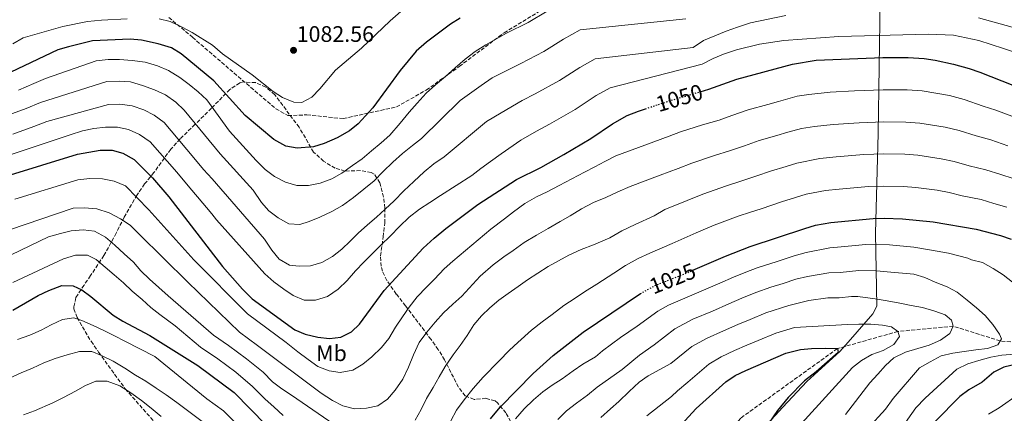
# Model space of a CAD drawing. Units: metres. Extents: x 634064 to 637500, y 4764446 to 4766827.
# Drawn here: x 634790 to 635228, y 4764771 to 4764946 of the extents above; entities that cross this region are included whole.
import ezdxf
from ezdxf.enums import TextEntityAlignment as Align

# ---------------------------------------------------------------- set-up
doc = ezdxf.new("R2010")
doc.units = ezdxf.units.M
doc.header["$MEASUREMENT"] = 0
doc.linetypes.add('DGN Style 3', pattern=[2.435891, 1.739922, -0.695969])
doc.linetypes.add('DGN Style 5', pattern=[1.217945, 0.521977, -0.695969])
for name, color, linetype, lineweight in [('Barranco lineal', 142, 'DGN Style 3', 13), ('Cota de curva de nivel directora', 7, 'Continuous', 0), ('Cota de punto acotado terreno', 7, 'Continuous', 0), ('Curva de nivel directora', 30, 'Continuous', 30), ('Curva de nivel directora no vista', 30, 'DGN Style 5', 30), ('Curva de nivel intermedia', 30, 'Continuous', 0), ('Etiqueta de uso rústico', 92, 'Continuous', 0), ('Fuente-manantial-naciente', 7, 'Continuous', 0), ('Límite de municipio', 7, 'Continuous', 0), ('Punto acotado terreno (símbolo)', 7, 'Continuous', 0), ('Senda', 7, 'DGN Style 3', 0), ('Zona arbolada', 92, 'DGN Style 3', 0)]:
    doc.layers.add(name, color=color, linetype=linetype, lineweight=lineweight)
doc.styles.add('Style-Arial', font='arial.ttf')

# ---------------------------------------------------------------- blocks, each defined once
blk = doc.blocks.new('5PATER')
at = {"layer": 'Fuente-manantial-naciente', "linetype": 'Continuous', "lineweight": 0}
h = blk.add_hatch(color=51, dxfattribs=at)
edge = h.paths.add_edge_path()
edge.add_ellipse((0, 0), major_axis=(-0.11, -0.111), ratio=0.999422, start_angle=0, end_angle=360)

msp = doc.modelspace()

# ---------------------------------------------------------------- linework, layer by layer
at = {"layer": 'Barranco lineal', "color": 142, "linetype": 'DGN Style 3', "lineweight": 13}
msp.add_polyline3d([(635250.77, 4764801.37, 1020), (635226.63, 4764803.23, 1015), (635205.72, 4764809.8, 1010), (635181.05, 4764807.46, 1005), (635154.07, 4764799.82, 1000), (635110.98, 4764768.85, 995), (635089.31, 4764742.74, 990), (635055.47, 4764686.21, 985), (635024.07, 4764633.03, 980), (634984.89, 4764582.77, 975), (634962.34, 4764564.23, 973.15)], dxfattribs=at)
at = {"layer": 'Curva de nivel directora', "color": 30, "linetype": 'Continuous', "lineweight": 30, "flags": 128}
for points, elevation in [([(634985.83, 4764947.08), (634981.56, 4764944.49), (634970.96, 4764936.45), (634966.31, 4764932.49), (634959.12, 4764923.77), (634946.99, 4764907.2), (634940.5, 4764899.95), (634936.52, 4764896.92), (634931.01, 4764893.74), (634925.31, 4764891.18), (634920.5, 4764889.8), (634913.18, 4764889.22), (634908.24, 4764890.11), (634902.82, 4764893.03), (634890.04, 4764903.79), (634876.16, 4764919.26), (634861.48, 4764931.3), (634857.18, 4764933.85), (634851.28, 4764935.63), (634843.85, 4764937.32), (634838.87, 4764937.7), (634822, 4764937.06), (634811.35, 4764934.38), (634806.56, 4764932.95), (634785.68, 4764923.09)], 1075), ([(635092.93, 4764914.31), (635096.7, 4764915.43), (635109.23, 4764919.92), (635134.01, 4764926.68), (635144.58, 4764928.36), (635174.35, 4764929.54), (635185.6, 4764929.59), (635192.74, 4764929.2), (635197.68, 4764928.45), (635205.78, 4764926.64), (635212.81, 4764924.75), (635217.53, 4764923.1), (635252.69, 4764909.23)], 1050), ([(634783.53, 4764876.71), (634815.36, 4764886.56), (634825.49, 4764888.23), (634830.74, 4764888.31), (634835.55, 4764886.97), (634840.62, 4764884.15), (634848.82, 4764876.02), (634856.11, 4764867.47), (634879.91, 4764836.37), (634888.83, 4764826.29), (634893.15, 4764821.98), (634912.24, 4764808.14), (634916.86, 4764806.25), (634922.42, 4764804.92), (634927.68, 4764804.38), (634932.64, 4764804.88), (634937.51, 4764807.28), (634941.09, 4764810.78), (634951.98, 4764825.75), (634969.46, 4764844.53), (634974.26, 4764849.1), (634979.45, 4764853.43), (634993.79, 4764864.1), (635011, 4764875.17), (635021.8, 4764880.58), (635032.09, 4764886.4), (635044.11, 4764893.55), (635053.78, 4764900.05), (635060.42, 4764903.67), (635065.33, 4764905.72), (635068.53, 4764906.76)], 1050), ([(635089.65, 4764834.75), (635104.17, 4764841.07), (635115.19, 4764845.32), (635139.5, 4764853.36), (635144.29, 4764854.79), (635151.16, 4764855.99), (635169.94, 4764857.83), (635174.94, 4764857.94), (635183.07, 4764857.65), (635196.72, 4764856.36), (635215.9, 4764853.02), (635226.83, 4764850.19), (635231.56, 4764848.57)], 1025), ([(634786.45, 4764817.01), (634797.84, 4764823.54), (634802.56, 4764825.73), (634808.41, 4764827.95), (634813.41, 4764827.82), (634817.19, 4764825.95), (634821.26, 4764823.05), (634831.24, 4764814.79), (634835.46, 4764812.11), (634847.51, 4764805.66), (634868.95, 4764792.26), (634885.13, 4764780.28), (634899.38, 4764765.68)], 1025), ([(634999.37, 4764768.46), (635003.67, 4764773.77), (635018.44, 4764788.75), (635027.33, 4764796.67), (635040.67, 4764807.1), (635066.29, 4764824.33)], 1025), ([(635077.56, 4764758.44), (635091.17, 4764773.11), (635104.4, 4764784.93), (635108.53, 4764787.76), (635113.21, 4764790.11), (635131.09, 4764797.72), (635137.57, 4764799.44), (635142.55, 4764799.89), (635148.94, 4764799.99), (635154.07, 4764799.82), (635154.47, 4764798.07), (635144.6, 4764789.42), (635139.41, 4764785.46), (635132.07, 4764777.98), (635127.35, 4764772.28), (635121.25, 4764763.37)], 1000), ([(635245.6, 4764795.77), (635228.22, 4764791.57), (635223.79, 4764789.24), (635218.57, 4764784.92), (635212.62, 4764781.45), (635208.63, 4764778.43), (635197.61, 4764767.28)], 1025)]:
    msp.add_lwpolyline(points, dxfattribs=dict(at, elevation=elevation))
at = {"layer": 'Curva de nivel directora no vista', "color": 30, "linetype": 'DGN Style 5', "lineweight": 30, "flags": 128}
for points, elevation in [([(635068.53, 4764906.76), (635079.11, 4764910.21), (635092.93, 4764914.31)], 1050), ([(635066.29, 4764824.33), (635066.4, 4764824.4), (635072.42, 4764827.78), (635088.4, 4764834.2), (635089.65, 4764834.75)], 1025)]:
    msp.add_lwpolyline(points, dxfattribs=dict(at, elevation=elevation))
at = {"layer": 'Curva de nivel intermedia', "color": 30, "linetype": 'Continuous', "lineweight": 0, "flags": 128}
for points, elevation in [([(634963.07, 4764953.27), (634954.74, 4764945.89), (634941.99, 4764933.76), (634930.38, 4764923.95), (634923.32, 4764915.59), (634919.75, 4764911.91), (634915.32, 4764909.55), (634911.72, 4764909.72), (634906.75, 4764911.71), (634902.55, 4764914.43), (634893.22, 4764921.82), (634880.03, 4764931.29), (634875.51, 4764935.12), (634866.42, 4764940.73), (634862.01, 4764943.11), (634856.59, 4764945.59), (634851.71, 4764946.79)], 1080), ([(635024.69, 4764950.27), (635016.24, 4764945.23), (635006.56, 4764940.46), (634997.35, 4764935.3), (634992.64, 4764932.29), (634988.2, 4764928.79), (634983.69, 4764924.97), (634979.31, 4764921.15), (634974.86, 4764917.39), (634970.8, 4764913.64), (634966.8, 4764909.21), (634963.23, 4764905.27), (634959.18, 4764900.34), (634954.51, 4764894.95), (634950.69, 4764891.58), (634946.37, 4764887.95), (634942.29, 4764884.45), (634937.96, 4764881.45), (634933.14, 4764878), (634928.68, 4764875.43), (634923.45, 4764873.54), (634918.34, 4764872.58), (634913.15, 4764872.57), (634908, 4764874.05), (634903.15, 4764876.54), (634899.04, 4764879.6), (634894.92, 4764883.61), (634883.13, 4764896.68), (634872.94, 4764910.72), (634869.07, 4764914.29), (634865.08, 4764917.54), (634860.91, 4764920.73), (634855.92, 4764923.78)], 1070), ([(634837.5, 4764946.86), (634825.95, 4764946.31), (634819.77, 4764945.65), (634808.79, 4764943.45), (634791.15, 4764938.4), (634786.55, 4764935.66)], 1080), ([(634849.43, 4764903.87), (634853.98, 4764900.62), (634867.25, 4764884.85), (634871.5, 4764879.61), (634875.38, 4764875.5), (634898.73, 4764848.6), (634902, 4764843.65), (634905.25, 4764839.7), (634909.79, 4764837.01), (634914.11, 4764836.52), (634919.23, 4764836.78), (634924.21, 4764838.23), (634929.05, 4764840.93), (634933.19, 4764844.12), (634936.82, 4764847.68), (634940.46, 4764851.3), (634944.53, 4764854.92), (634948.54, 4764858.48), (634952.49, 4764861.92), (634956.55, 4764865.73), (634960.86, 4764870.17), (634965.3, 4764874.37), (634969.86, 4764878.56), (634974.18, 4764882.13), (634978.83, 4764885.27), (634997.67, 4764901.02), (635004.11, 4764904.94), (635013.58, 4764910.42), (635019.33, 4764913.43), (635030.17, 4764919.39), (635039.24, 4764925.16), (635046.13, 4764929.01), (635089.73, 4764934.08), (635094.37, 4764937.16), (635104.46, 4764941.39), (635109.47, 4764943.14), (635115.38, 4764944.98), (635131.07, 4764948.28)], 1060), ([(634893.64, 4764870.46), (634897.29, 4764865.01), (634900.66, 4764861.25), (634904.71, 4764858.12), (634909.5, 4764855.45), (634914.45, 4764855.08), (634918.55, 4764856.46), (634923.4, 4764858.47), (634928.74, 4764860.87), (634933.51, 4764863.63), (634938.39, 4764867.2), (634943.03, 4764870.84), (634947.53, 4764874.66), (634951.6, 4764878.84), (634955.91, 4764882.91), (634960.17, 4764886.79), (634964.61, 4764890.36), (634968.63, 4764893.42), (634985.97, 4764910.46), (634995.27, 4764917.11), (635000.22, 4764920.48), (635007.29, 4764924.1), (635012.95, 4764926.95), (635023.21, 4764932.31), (635031.96, 4764937.71), (635039.45, 4764941.94), (635086.54, 4764946.85)], 1065), ([(635216.91, 4764947.33), (635234.65, 4764942.35)], 1060), ([(634926.77, 4764823.1), (634931.54, 4764826.36), (634935.54, 4764830.24), (634939.29, 4764834.55), (634942.92, 4764838.29), (634946.49, 4764841.97), (634950.49, 4764845.97), (634954.81, 4764850.1), (634958.87, 4764854.29), (634963.12, 4764858.35), (634967.76, 4764861.93), (634972.4, 4764864.94), (634977.17, 4764868.01), (634991.16, 4764877.05), (634995.18, 4764880.1), (634999.44, 4764883.27), (635004.2, 4764886.68), (635012.95, 4764892.76), (635019.86, 4764896.73), (635025.71, 4764899.92), (635037.14, 4764906.47), (635046.51, 4764912.61), (635052.8, 4764916.09), (635093.78, 4764926.64), (635098.62, 4764929.22), (635103.24, 4764931.13), (635109.13, 4764933), (635119.35, 4764935.61), (635130.17, 4764937.1), (635154.67, 4764938.94), (635194.61, 4764939.99), (635205.85, 4764939.58), (635217.05, 4764937.14), (635228.16, 4764933.62), (635238.57, 4764930.16)], 1055), ([(634855.92, 4764923.78), (634850.95, 4764925.89), (634845.42, 4764927.5), (634839.72, 4764928.28), (634834.09, 4764928.64), (634828.96, 4764928.68), (634823.66, 4764928.1), (634801.08, 4764920.26), (634795.88, 4764918.06), (634789.07, 4764915)], 1070), ([(634783.11, 4764903.39), (634792.46, 4764906.9), (634798.76, 4764909.57), (634828.44, 4764918.96), (634833.88, 4764919.1), (634838.88, 4764918.68), (634844.35, 4764917.08), (634849.69, 4764915.16), (634854.6, 4764912.98), (634859.15, 4764909.74), (634862.89, 4764906.17), (634878.97, 4764886.66), (634893.64, 4764870.46)], 1065), ([(634963.22, 4764818.32), (634966.78, 4764822.94), (634970.9, 4764827.25), (634974.53, 4764830.81), (634978.84, 4764835.31), (634982.67, 4764838.75), (634999.64, 4764853.07), (635005.7, 4764857.73), (635009.71, 4764860.85), (635014.72, 4764864.43), (635019.99, 4764867.45), (635024.65, 4764869.71), (635030.04, 4764872.48), (635035.69, 4764875.44), (635041.27, 4764878.4), (635045.92, 4764880.78), (635050.45, 4764883.23), (635055.35, 4764885.8), (635065.34, 4764889.4), (635079.07, 4764894.54), (635084.13, 4764896.39), (635094, 4764899.51), (635101.35, 4764901.72), (635107.01, 4764903.7), (635114.22, 4764906.26), (635123, 4764908.71), (635127.82, 4764910.05), (635136.06, 4764912.3), (635141.39, 4764913.17), (635150.89, 4764914.14), (635161.65, 4764914.73), (635174.47, 4764915.22), (635185.1, 4764915.2), (635191.8, 4764914.79), (635203.97, 4764912.59), (635210.58, 4764910.9), (635219.06, 4764907.94), (635224.65, 4764906.14), (635233.06, 4764902.96)], 1045), ([(634786.43, 4764895.48), (634795.85, 4764898.81), (634801.64, 4764901.08), (634829.16, 4764908.62), (634834.22, 4764908.83), (634839.67, 4764908.1), (634844.95, 4764906.3), (634849.43, 4764903.87)], 1060), ([(634780.79, 4764884.65), (634812.01, 4764895.12), (634817.61, 4764896.96), (634822.6, 4764897.97), (634827.78, 4764898.55), (634833.09, 4764898.51), (634838.05, 4764897.52), (634843.02, 4764895.34), (634847.7, 4764891.98), (634859.66, 4764878.53), (634865.33, 4764871.56), (634868.78, 4764867.51), (634875.18, 4764859.87), (634877.24, 4764857.17), (634898.8, 4764833.18), (634902.79, 4764829.62), (634907.28, 4764826.37), (634911.51, 4764823.43), (634916.36, 4764821.38), (634921.48, 4764821.4), (634926.77, 4764823.1)], 1055), ([(634974.76, 4764811.57), (634978.51, 4764815.69), (634982.7, 4764819.63), (634986.59, 4764823.13), (634994.89, 4764832.13), (635000.56, 4764837.22), (635005.39, 4764840.73), (635009.53, 4764843.61), (635014.48, 4764847.06), (635019.99, 4764850.46), (635025.14, 4764853.35), (635030.41, 4764856.43), (635034.87, 4764859), (635039.95, 4764862.08), (635045.34, 4764864.98), (635050.87, 4764867.25), (635056.21, 4764869.7), (635061.62, 4764872.04), (635075.02, 4764877.1), (635083.08, 4764880.18), (635089.14, 4764882.56), (635099.3, 4764885.96), (635106, 4764888.01), (635112.62, 4764890.28), (635119.21, 4764892.59), (635127.12, 4764894.88), (635131.94, 4764896.24), (635138.12, 4764897.92), (635143.83, 4764898.87), (635152.2, 4764899.72), (635163.72, 4764900.5), (635174.59, 4764900.9), (635184.59, 4764900.81), (635190.86, 4764900.39), (635202.16, 4764898.53), (635208.35, 4764897.05), (635215.94, 4764894.61), (635222.46, 4764892.86), (635229.98, 4764890.16)], 1040), ([(634965.79, 4764767.93), (634968.53, 4764772.6), (634970.96, 4764777.51), (634973.89, 4764782.43), (634976.56, 4764787.22), (634979.24, 4764791.77), (634982.79, 4764797.01), (634985.85, 4764801.18), (634988.97, 4764805.67), (634992.03, 4764810.34), (634995.34, 4764814.46), (634999.16, 4764818.01), (635003.18, 4764821.45), (635007.32, 4764824.45), (635011.77, 4764827.52), (635015.92, 4764830.4), (635020.56, 4764833.47), (635025.14, 4764836.35), (635029.79, 4764838.92), (635034.38, 4764841.43), (635039.91, 4764843.96), (635045.31, 4764846.1), (635052.68, 4764849.2), (635058.01, 4764852.25), (635063.88, 4764855.21), (635072.34, 4764859.06), (635077.08, 4764861.89), (635087.09, 4764865.83), (635094.15, 4764868.73), (635104.59, 4764872.41), (635110.64, 4764874.3), (635118.22, 4764876.86), (635124.2, 4764878.93), (635131.25, 4764881.04), (635136.05, 4764882.42), (635146.28, 4764884.58), (635153.52, 4764885.31), (635165.79, 4764886.28), (635174.7, 4764886.58), (635184.09, 4764886.43), (635189.92, 4764885.98), (635200.34, 4764884.47), (635206.11, 4764883.2), (635212.82, 4764881.29), (635220.27, 4764879.58), (635226.9, 4764877.36), (635232.41, 4764875.68)], 1035), ([(634787.34, 4764866.51), (634815.4, 4764875.07), (634820.83, 4764875.71), (634826.4, 4764875.55), (634831.73, 4764874.44), (634836.7, 4764872.33), (634847.18, 4764861.61), (634867.21, 4764839.41), (634891.12, 4764815.29), (634908.32, 4764802.6), (634913.51, 4764798.37), (634918.12, 4764794.94), (634922.49, 4764791.82), (634927.45, 4764789.89), (634932.47, 4764789.15), (634938.02, 4764790.24), (634942.54, 4764792.81), (634946.49, 4764796.18), (634950.87, 4764800.37), (634954.12, 4764804.36), (634957.04, 4764809.41), (634960.16, 4764813.96), (634963.22, 4764818.32)], 1045), ([(634987.71, 4764776.92), (634991.74, 4764781.98), (634996.14, 4764787.02), (635003.12, 4764794.18), (635007.88, 4764799.08), (635011.63, 4764802.57), (635017.75, 4764808.02), (635022.51, 4764811.68), (635026.92, 4764815.08), (635032.14, 4764819.04), (635037.14, 4764822.35), (635041.37, 4764825.17), (635046.85, 4764828.49), (635054.36, 4764833.45), (635059.54, 4764836.8), (635065.22, 4764840.02), (635070.47, 4764842.43), (635080.37, 4764846.63), (635091.1, 4764851.48), (635099.16, 4764854.9), (635109.89, 4764858.87), (635115.29, 4764860.6), (635120.03, 4764862.19), (635129.19, 4764865.27), (635135.37, 4764867.2), (635140.17, 4764868.6), (635148.72, 4764870.29), (635154.83, 4764870.89), (635167.87, 4764872.05), (635174.82, 4764872.26), (635183.58, 4764872.04), (635188.99, 4764871.58), (635198.53, 4764870.42), (635203.88, 4764869.35), (635209.7, 4764867.97), (635218.09, 4764866.3), (635223.82, 4764864.56), (635229.62, 4764862.93)], 1030), ([(634777.87, 4764850.35), (634813.32, 4764862.46), (634818.32, 4764862.53), (634823.89, 4764862.12), (634829.42, 4764860.32), (634834.52, 4764857.71), (634838.76, 4764854.84), (634842.88, 4764850.84), (634864.46, 4764829.47), (634887.51, 4764807.14), (634895.58, 4764801.24), (634923.97, 4764779.98), (634929.03, 4764776.68), (634933.63, 4764774.25), (634938.77, 4764772.89), (634944.14, 4764773.28), (634949.19, 4764774.36), (634953.46, 4764777.3), (634956.9, 4764781.23), (634960.33, 4764786.16), (634962.87, 4764791.57), (634965.17, 4764796.98), (634967.64, 4764802.59), (634971.01, 4764807.2), (634974.76, 4764811.57)], 1040), ([(634777.25, 4764837.55), (634802.45, 4764849.68), (634807.68, 4764851.07), (634812.54, 4764852.27), (634817.79, 4764852.73), (634822.86, 4764852.18), (634827.84, 4764849.5), (634831.96, 4764845.88), (634836.2, 4764842.01), (634840.26, 4764838.31), (634843.57, 4764834.55), (634847.38, 4764830.73), (634851.56, 4764827.05), (634855.68, 4764823.36), (634875.94, 4764805.83), (634882.66, 4764801.19), (634886.69, 4764798.23), (634890.72, 4764795.27), (634898.07, 4764789.28), (634902.26, 4764784.99), (634906.37, 4764781.91), (634910.73, 4764779.1), (634932.15, 4764764.35)], 1035), ([(635010.62, 4764768.53), (635014.37, 4764772.9), (635018.62, 4764776.96), (635022.69, 4764780.53), (635026.96, 4764783.53), (635031.42, 4764786.35), (635036.24, 4764789.86), (635040.51, 4764792.93), (635046.17, 4764796.07), (635049.41, 4764798.83), (635057.41, 4764804.76), (635064.79, 4764809.89), (635074, 4764816.5), (635078.82, 4764819.21), (635087.07, 4764822.76), (635093.36, 4764825.38), (635101.62, 4764828.97), (635107.82, 4764831.66), (635113.29, 4764833.84), (635118.37, 4764835.8), (635127.26, 4764838.66), (635134.86, 4764841.17), (635140.11, 4764842.67), (635150.72, 4764844.79), (635155.73, 4764845.14), (635166.77, 4764846.22), (635177.27, 4764846.08), (635188.19, 4764845.05), (635196.07, 4764843.68), (635203.54, 4764842.38), (635212.27, 4764840.11), (635213.87, 4764839.45), (635218.76, 4764838.27), (635223.55, 4764835.47), (635227.91, 4764832.72), (635232.08, 4764829.4)], 1020), ([(634786.51, 4764829.28), (634809.11, 4764839.88), (634814.4, 4764841.4), (634819.71, 4764841.54), (634823.62, 4764839.54), (634827.67, 4764836.16), (634831.6, 4764832.65), (634835.78, 4764829.09), (634839.71, 4764825.4), (634844.08, 4764821.65), (634847.95, 4764818.15), (634852, 4764814.96), (634858.91, 4764810.02), (634870.2, 4764800.45), (634877.82, 4764795.24), (634881.84, 4764792.27), (634885.87, 4764789.3), (634893.35, 4764782.99), (634898.93, 4764777.27), (634902.88, 4764773.8), (634907.04, 4764770.06)], 1030), ([(635029.39, 4764768.23), (635033.34, 4764772.11), (635037.78, 4764775.49), (635042.61, 4764779), (635046.99, 4764782.57), (635058.15, 4764790.56), (635065.85, 4764796.85), (635072.32, 4764801.53), (635081.6, 4764808.61), (635089.65, 4764812.89), (635098.32, 4764816.56), (635105.66, 4764819.74), (635111.47, 4764822.25), (635117.74, 4764824.81), (635124.4, 4764827.22), (635129.84, 4764828.85), (635135.53, 4764830.74), (635140.72, 4764831.97), (635150.27, 4764833.59), (635155.31, 4764833.81), (635163.59, 4764834.62), (635171.47, 4764834.52), (635176.2, 4764834.07), (635188.08, 4764832.98), (635192.98, 4764831.49), (635197.64, 4764829.5), (635202.99, 4764827.39), (635207.4, 4764824.95), (635211.95, 4764821.46), (635216.01, 4764818.02), (635219.94, 4764814.64), (635223.37, 4764810.5), (635226.32, 4764806.24), (635227.16, 4764804.12), (635225.64, 4764801.54), (635220.91, 4764799.9), (635215.79, 4764799.26), (635210.61, 4764798.56), (635205.5, 4764797.73), (635200.39, 4764796.53), (635195.37, 4764793.89), (635190.59, 4764791.31), (635178.92, 4764777.57), (635175.56, 4764772.81), (635167.64, 4764764.26)], 1015), ([(635048.55, 4764769.11), (635052.87, 4764772.99), (635056.7, 4764776.24), (635061.19, 4764780.68), (635065.63, 4764784.81), (635069.78, 4764787.69), (635079.84, 4764793.17), (635089.2, 4764800.72), (635095.94, 4764804.51), (635103.29, 4764807.74), (635109.71, 4764810.52), (635115.12, 4764812.84), (635122.19, 4764815.78), (635132.41, 4764819.05), (635141.33, 4764821.28), (635149.83, 4764822.39), (635154.9, 4764822.48), (635160.42, 4764823.02), (635163.19, 4764822.98), (635170.83, 4764821.96), (635176.29, 4764821.04), (635181.87, 4764820), (635187.01, 4764819.02), (635192.02, 4764818.16), (635197.49, 4764816.55), (635202.14, 4764814.81), (635204.86, 4764812.47), (635205.72, 4764809.8), (635204.2, 4764806.59), (635200.06, 4764803.59), (635194.9, 4764801.38), (635189.86, 4764799.93), (635184.45, 4764798.28), (635179.17, 4764795.7), (635175.54, 4764792.21), (635172.03, 4764788.47), (635168.53, 4764784.48), (635157.68, 4764770.37)], 1010), ([(634788.57, 4764803.8), (634794.04, 4764805.83), (634799.07, 4764808.03), (634803.54, 4764810.35), (634808.63, 4764812.8), (634813.62, 4764813.56), (634817.2, 4764812.31), (634822.36, 4764810.13), (634827.08, 4764807.95), (634831.87, 4764805.46), (634836.41, 4764803.09), (634849.83, 4764796.3), (634873.01, 4764777.38), (634880.38, 4764772.04), (634886.79, 4764765.75)], 1020), ([(635082.73, 4764781.02), (635087.37, 4764784.8), (635096.8, 4764792.82), (635102.23, 4764796.14), (635108.25, 4764798.93), (635113.76, 4764801.29), (635118.76, 4764803.43), (635126.64, 4764806.75), (635134.99, 4764809.24), (635158.55, 4764810.62), (635163.56, 4764810.64), (635168.93, 4764810.78), (635174.19, 4764810.3), (635178.2, 4764809.55), (635181.05, 4764807.46), (635181.77, 4764805.22), (635179.2, 4764801.68), (635174.42, 4764798.92), (635169.39, 4764797.22), (635164.86, 4764794.53), (635160.78, 4764791.46), (635138.28, 4764766.55)], 1005), ([(634785.28, 4764786.85), (634790.18, 4764789.05), (634795.22, 4764791.13), (634800.31, 4764793.45), (634805.34, 4764795.34), (634810.69, 4764796.99), (634816.23, 4764798.57), (634821.74, 4764798.59), (634826.08, 4764796.72), (634831.18, 4764794.24), (634836.48, 4764791.07), (634841.22, 4764787.95), (634845.76, 4764785.27), (634850.37, 4764782.21), (634854.79, 4764779.22), (634859.53, 4764775.79), (634875.63, 4764763.8)], 1015), ([(635233.13, 4764797.35), (635227.33, 4764796.95), (635222.4, 4764795.93), (635217.17, 4764794.48), (635212.26, 4764792.97), (635207.29, 4764790.64), (635193.17, 4764777.67), (635188.98, 4764773.43), (635182.59, 4764764.39)], 1020), ([(634791.32, 4764770.36), (634796.11, 4764772.12), (634804.31, 4764775.68), (634809.09, 4764777.94), (634814.36, 4764780.77), (634818.82, 4764783.34), (634823.54, 4764785.23), (634828.61, 4764785.3), (634834.14, 4764783.2), (634839.06, 4764780.02), (634843.87, 4764776.66), (634848.17, 4764773.28), (634852.67, 4764769.6)], 1010), ([(635069.12, 4764769.79), (635080.08, 4764778.42), (635082.73, 4764781.02)], 1005), ([(635234.68, 4764779.31), (635226.14, 4764773.42), (635221.38, 4764770.65)], 1030), ([(634981.71, 4764767.66), (634984.26, 4764772.32), (634987.71, 4764776.92)], 1030)]:
    msp.add_lwpolyline(points, dxfattribs=dict(at, elevation=elevation))
at = {"layer": 'Límite de municipio', "color": 7, "linetype": 'Continuous', "lineweight": 0}
msp.add_polyline3d([(635117.77, 4764760.63, 999.19), (635129.73, 4764773.7, 1000.38), (635140.44, 4764785.09, 1000.42), (635155.18, 4764798.46, 1000.42), (635158.82, 4764802.63, 1001.46), (635169.86, 4764815.26, 1007.01), (635171.7, 4764818.73, 1008.61), (635171.09, 4764851.26, 1022.19), (635172.29, 4764895.64, 1038.19), (635173.08, 4764955.15, 1060.53)], dxfattribs=at)
at = {"layer": 'Senda', "color": 7, "linetype": 'DGN Style 3', "lineweight": 0}
msp.add_polyline3d([(634856.02, 4764947.47, 1080.68), (634866.59, 4764938.59, 1079.18), (634892.58, 4764916.27, 1078.53), (634903.76, 4764906.77, 1078.3), (634909.12, 4764903.71, 1078.27), (634917.54, 4764904.02, 1078.55), (634933.77, 4764902.33, 1076.31), (634957.48, 4764907.54, 1072.1), (634970.8, 4764915.04, 1070.33), (634985.5, 4764925.61, 1069.75), (635005.48, 4764940.59, 1070.21), (635029.37, 4764955.14, 1070.66)], dxfattribs=at)
at = {"layer": 'Zona arbolada', "color": 92, "linetype": 'DGN Style 3', "lineweight": 0}
for points in [[(634889.22, 4764918.69, 1084.02), (634887.7, 4764918.25, 1083.62), (634883.21, 4764915.36, 1081.37), (634875.07, 4764906.97, 1077.01), (634867.66, 4764899.68, 1073.89), (634865.97, 4764898.07, 1072.87), (634861.04, 4764893.3, 1069.12), (634856.89, 4764888.71, 1065.74), (634849.39, 4764878.28, 1059.62), (634845.25, 4764873.21, 1056.62), (634841.88, 4764868.32, 1053.99), (634836.11, 4764858.4, 1049.31), (634832.61, 4764851.29, 1046.99), (634827.13, 4764841.36, 1043.24), (634821.18, 4764832.34, 1040.04), (634818.23, 4764828.16, 1037.84), (634814.6, 4764822.57, 1034.49), (634813.63, 4764818.24, 1032.09), (634813.74, 4764817.56, 1031.74), (634815.21, 4764813.67, 1029.99), (634817.5, 4764809.57, 1028.27), (634821.39, 4764803.06, 1025.99), (634824.75, 4764798.23, 1024.58), (634836.57, 4764781.87, 1021.33), (634852.38, 4764764.07, 1017.61)], [(635008.48, 4764767.22, 1031.86), (635006.26, 4764771.15, 1033.99), (635002.51, 4764775.7, 1036.96), (635001.46, 4764776.49, 1037.61), (634997.37, 4764777.65, 1040.27), (634992.07, 4764777.13, 1044.36), (634988.14, 4764778.79, 1046.36), (634985.1, 4764782.69, 1047.2), (634978.98, 4764794.75, 1049.11), (634976.1, 4764799.4, 1049.74), (634972.91, 4764803.88, 1050.61), (634961.58, 4764818.87, 1057.99), (634957.44, 4764824.12, 1060.87), (634953.28, 4764830.15, 1063.99), (634951.25, 4764834.35, 1065.85), (634950.68, 4764836.52, 1066.74), (634950.43, 4764841.16, 1068.6), (634951.58, 4764849.66, 1071.62), (634952.27, 4764855.77, 1073.12), (634952.32, 4764862.49, 1074.74), (634951.77, 4764867.38, 1075.16), (634950.12, 4764873.71, 1075.5), (634947.61, 4764877.63, 1077.59), (634946.3, 4764878.34, 1078.12), (634941.43, 4764879.16, 1079.03), (634934.56, 4764878.95, 1081), (634930.18, 4764880.26, 1083.03), (634925.02, 4764883.32, 1084.08), (634920.57, 4764887.41, 1084.25), (634914.1, 4764898.49, 1084.25), (634903.25, 4764913.01, 1084.25), (634899.3, 4764916.39, 1084.25), (634894.7, 4764918.39, 1084.25), (634889.22, 4764918.69, 1084.02)]]:
    msp.add_polyline3d(points, dxfattribs=at)

# ---------------------------------------------------------------- block references
at = {"layer": 'Punto acotado terreno (símbolo)', "color": 7, "linetype": 'Continuous', "lineweight": 0, "xscale": 10, "yscale": 10, "zscale": 10}
msp.add_blockref('5PATER', (634911.62, 4764932.81, 1082.56), dxfattribs=at)

# ---------------------------------------------------------------- texts
at = {"layer": 'Cota de curva de nivel directora', "color": 7, "linetype": 'Continuous', "lineweight": 0, "style": 'Style-Arial'}
for s, rotation, p in [('1050', 16.5105, (635083.61, 4764911.55, 1050)), ('1025', 21.8929, (635080.59, 4764831.07, 1025))]:
    msp.add_text(s, height=7, rotation=rotation, dxfattribs=at).set_placement(p, align=Align.MIDDLE_CENTER)
at = {"layer": 'Cota de punto acotado terreno', "color": 7, "linetype": 'Continuous', "lineweight": 0, "style": 'Style-Arial'}
msp.add_text('1082.56', height=7, dxfattribs=at).set_placement((634913.03, 4764936.56, 1082.56))
at = {"layer": 'Etiqueta de uso rústico', "color": 92, "linetype": 'Continuous', "lineweight": 0, "style": 'Style-Arial'}
msp.add_text('Mb', height=7, dxfattribs=at).set_placement((634928.54, 4764797.76, 1047.65), align=Align.MIDDLE_CENTER)

doc.saveas('drawing.dxf')
